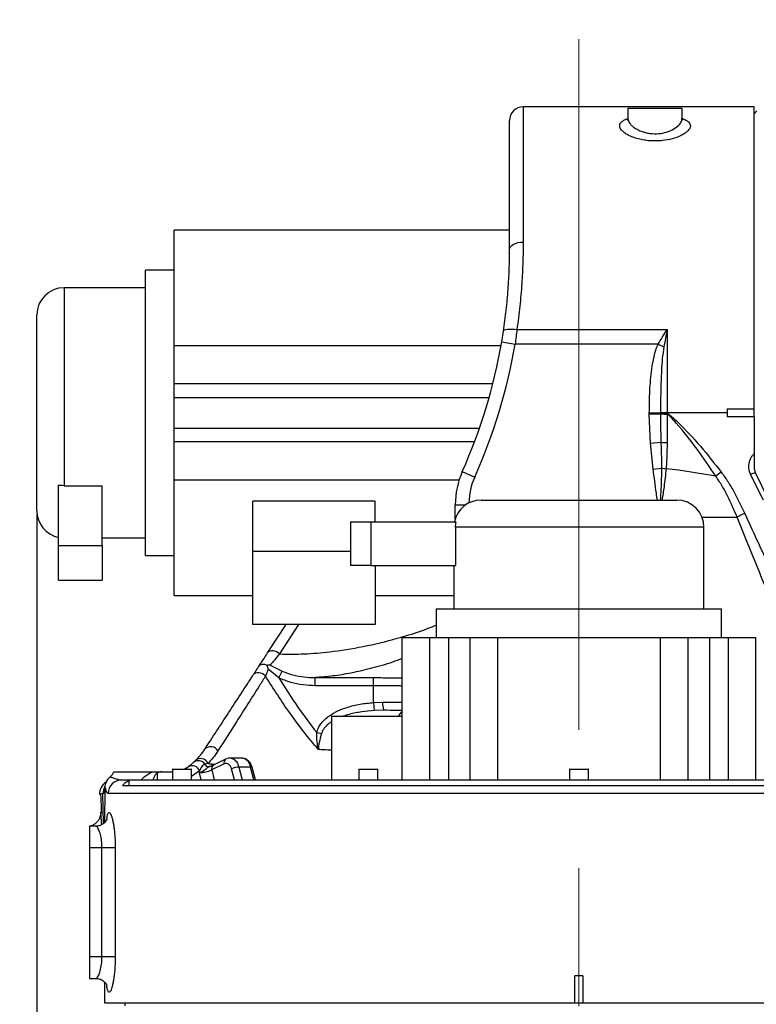
# Model space of a CAD drawing. Units: millimetres. Extents: x -3 to 420, y 0 to 297.
# Drawn here: x 211 to 225, y 213 to 231 of the extents above; entities that cross this region are included whole.
import ezdxf

# ---------------------------------------------------------------- set-up
doc = ezdxf.new("R2010")
doc.units = ezdxf.units.MM
doc.header["$PDSIZE"] = -1
doc.linetypes.add('CENTERX2', pattern=[20.32, 12.7, -2.54, 2.54, -2.54])
doc.layers.add('C7线性', color=7, linetype='Continuous')
doc.layers.add('D中心线OR符号线', color=7, linetype='Continuous')
doc.styles.add('SLDTEXTSTYLE0', font='TXT', dxfattribs={"width": 0.7})
doc.dimstyles.new('SLDDIMSTYLE0', dxfattribs={"dimtxt": 4.666667, "dimasz": 2.4, "dimexe": 0, "dimexo": 0.0625, "dimgap": 1.166667, "dimtad": 2, "dimlfac": 5, "dimrnd": 1e-09, "dimzin": 12, "dimdsep": 46, "dimtxsty": 'SLDTEXTSTYLE0', "dimsah": 1, "dimcen": 0.09, "dimadec": 0, "dimazin": 3, "dimtol": 1, "dimtp": 0.2, "dimtm": 0.2, "dimtfac": 1, "dimtdec": 1, "dimtofl": 0, "dimtmove": 0, "dimatfit": 3, "dimfxl": 1, "dimfrac": 2, "dimtolj": 1, "dimarcsym": 0})
doc.dimstyles.new('SLDDIMSTYLE1', dxfattribs={"dimtxt": 4.666667, "dimasz": 2.4, "dimexe": 0, "dimexo": 0.0625, "dimgap": 1.166667, "dimtad": 2, "dimlfac": 5, "dimrnd": 1e-09, "dimzin": 12, "dimdsep": 46, "dimtxsty": 'SLDTEXTSTYLE0', "dimsah": 1, "dimcen": 0.09, "dimadec": 0, "dimazin": 3, "dimtol": 1, "dimtp": 0.05, "dimtm": 0.05, "dimtfac": 1, "dimtofl": 0, "dimtmove": 0, "dimatfit": 3, "dimfxl": 1, "dimfrac": 2, "dimtolj": 1, "dimarcsym": 0})

# ---------------------------------------------------------------- blocks, each defined once
blk = doc.blocks.new('*D62')
at = {"layer": 'C7线性', "color": 0, "lineweight": -2}
for p, q in [((223.431, 268.16), (243.203, 268.16)), ((243.203, 265.76), (243.203, 204.76)), ((229.619, 202.36), (243.203, 202.36))]:
    blk.add_line(p, q, dxfattribs=at)
at = {"layer": 'C7线性', "color": 0}
for points in [[(243.603, 265.76), (242.803, 265.76), (243.203, 268.16)], [(242.803, 204.76), (243.603, 204.76), (243.203, 202.36)]]:
    blk.add_solid(points, dxfattribs=at)
at = {"layer": 'Defpoints', "color": 0}
for p in [(223.368, 268.16), (229.557, 202.36), (243.203, 202.36)]:
    blk.add_point(p, dxfattribs=at)
at = {"layer": 'C7线性', "color": 0, "insert": (244.37, 235.26), "char_height": 4.66667, "attachment_point": 2, "rotation": 90, "style": 'SLDTEXTSTYLE0'}
blk.add_mtext('\\A1;\\fSimSun|b0|i0|c134|p0;1316', dxfattribs=at)
blk = doc.blocks.new('*D59')
at = {"layer": 'C7线性', "color": 0, "lineweight": -2}
for p, q in [((232.482, 231.797), (232.482, 187.967)), ((211.787, 222.347), (211.787, 187.967)), ((214.187, 187.967), (230.082, 187.967))]:
    blk.add_line(p, q, dxfattribs=at)
at = {"layer": 'C7线性', "color": 0}
for points in [[(214.187, 188.367), (214.187, 187.567), (211.787, 187.967)], [(230.082, 187.567), (230.082, 188.367), (232.482, 187.967)]]:
    blk.add_solid(points, dxfattribs=at)
at = {"layer": 'Defpoints', "color": 0}
for p in [(232.482, 231.86), (211.787, 222.41), (232.482, 187.967)]:
    blk.add_point(p, dxfattribs=at)
at = {"layer": 'C7线性', "color": 0, "insert": (221.957, 186.8), "char_height": 4.66667, "attachment_point": 2, "style": 'SLDTEXTSTYLE0'}
blk.add_mtext('\\A1;\\fSimSun|b0|i0|c134|p0;414', dxfattribs=at)
blk = doc.blocks.new('*D63')
at = {"layer": 'C7线性', "color": 0, "lineweight": -2}
for p, q in [((211.787, 222.347), (211.787, 196.055)), ((221.757, 197.997), (221.757, 196.055)), ((219.357, 196.055), (214.187, 196.055))]:
    blk.add_line(p, q, dxfattribs=at)
at = {"layer": 'C7线性', "color": 0}
for points in [[(214.187, 196.455), (214.187, 195.655), (211.787, 196.055)], [(219.357, 195.655), (219.357, 196.455), (221.757, 196.055)]]:
    blk.add_solid(points, dxfattribs=at)
at = {"layer": 'Defpoints', "color": 0}
for p in [(211.787, 222.41), (221.757, 198.059), (211.787, 196.055)]:
    blk.add_point(p, dxfattribs=at)
at = {"layer": 'C7线性', "color": 0, "insert": (216.772, 194.888), "char_height": 4.66667, "attachment_point": 2, "style": 'SLDTEXTSTYLE0'}
blk.add_mtext('\\A1;\\fSimSun|b0|i0|c134|p0;199', dxfattribs=at)
blk = doc.blocks.new('*D60')
at = {"layer": 'C7线性', "color": 0, "lineweight": -2}
for p, q in [((232.482, 231.234), (232.482, 196.055)), ((221.757, 197.997), (221.757, 196.055)), ((224.157, 196.055), (230.082, 196.055))]:
    blk.add_line(p, q, dxfattribs=at)
at = {"layer": 'C7线性', "color": 0}
for points in [[(224.157, 196.455), (224.157, 195.655), (221.757, 196.055)], [(230.082, 195.655), (230.082, 196.455), (232.482, 196.055)]]:
    blk.add_solid(points, dxfattribs=at)
at = {"layer": 'Defpoints', "color": 0}
for p in [(232.482, 231.296), (221.757, 198.059), (232.482, 196.055)]:
    blk.add_point(p, dxfattribs=at)
at = {"layer": 'C7线性', "color": 0, "insert": (227.119, 194.888), "char_height": 4.66667, "attachment_point": 2, "style": 'SLDTEXTSTYLE0'}
blk.add_mtext('\\A1;\\fSimSun|b0|i0|c134|p0;215', dxfattribs=at)

msp = doc.modelspace()

# ---------------------------------------------------------------- linework, layer by layer
at = {"color": 7, "linetype": 'Continuous', "lineweight": 25}
for p, q in [((224.98165156, 229.83455716), (220.73165156, 229.83455716)), ((222.65665156, 229.80955716), (222.65665156, 229.62641582)), ((222.65665156, 229.80955716), (223.65665156, 229.80955716)), ((223.65665156, 229.62588375), (223.65665156, 229.80955716)), ((224.98165156, 224.28455716), (224.98165156, 229.83455716)), ((225.03165156, 229.75955716), (224.98165156, 229.70955716)), ((220.48165156, 227.20955716), (220.48165156, 229.58455716)), ((222.64522281, 229.59180053), (222.64551721, 229.59203729)), ((220.48165156, 227.56831437), (214.31165156, 227.56831437)), ((214.31165156, 225.44699403), (214.31165156, 227.56831437)), ((214.31165156, 226.83455716), (213.78665156, 226.83455716)), ((213.78665156, 226.06571246), (213.78665156, 226.83455716)), ((213.78665156, 226.50955716), (212.28665156, 226.50955716)), ((211.78665156, 225.48234937), (211.78665156, 226.00955716)), ((213.78665156, 221.58455716), (213.78665156, 226.06571246)), ((220.33654764, 225.51219942), (220.36881718, 225.71157318)), ((220.61599632, 225.74224295), (223.38165156, 225.74224295)), ((223.38165156, 225.74224295), (223.38165156, 224.20955716)), ((211.78665156, 222.40955716), (211.78665156, 225.48234937)), ((214.31165156, 225.44699403), (220.32509462, 225.44699403)), ((214.31165156, 224.73988725), (214.31165156, 225.44699403)), ((220.33654764, 225.51219942), (220.58292004, 225.46976548)), ((223.21287065, 225.46976548), (220.58292004, 225.46976548)), ((223.21287065, 225.46976548), (223.31835872, 225.4208362)), ((220.17189049, 224.73988725), (214.31165156, 224.73988725)), ((214.31165156, 224.49322831), (214.31165156, 224.73988725)), ((214.31165156, 224.49322831), (220.105661, 224.49322831)), ((214.31165156, 223.92588601), (214.31165156, 224.49322831)), ((223.05057466, 224.18740883), (223.05070664, 224.20058551)), ((223.05057466, 224.18740883), (223.25749773, 224.18794609)), ((223.07032076, 223.65218226), (223.05057466, 224.18740883)), ((223.05070664, 224.20058551), (223.25754722, 224.1958976)), ((223.25754722, 224.1958976), (223.25749773, 224.18794609)), ((223.25765006, 224.20851735), (223.257632, 224.20851693)), ((223.37859734, 224.18769414), (223.37752764, 223.66182912)), ((223.38165156, 224.19809269), (223.37859734, 224.18769414)), ((223.38165156, 224.20955716), (223.38165156, 224.19809269)), ((224.48165156, 224.20955716), (223.38165156, 224.20955716)), ((224.48165156, 224.28455716), (224.98165156, 224.28455716)), ((224.48165156, 224.28455716), (224.48165156, 224.20955716)), ((224.48165156, 224.20955716), (224.48165156, 224.13455716)), ((224.98165156, 224.13455716), (224.48165156, 224.13455716)), ((224.98165156, 224.13455716), (224.98165156, 224.28455716)), ((224.98165156, 224.13455716), (224.98165156, 223.4607369)), ((214.31165156, 223.92588601), (219.92715334, 223.92588601)), ((214.31165156, 223.67922708), (214.31165156, 223.92588601)), ((214.31165156, 223.67922708), (219.83776024, 223.67922708)), ((214.31165156, 222.9721203), (214.31165156, 223.67922708)), ((223.07032076, 223.65218226), (223.26490251, 223.66714483)), ((223.12301858, 223.17085908), (223.07032076, 223.65218226)), ((219.61208635, 223.13093476), (219.84034722, 223.0289692)), ((223.12301858, 223.17085908), (223.27538792, 223.19344126)), ((225.14841756, 222.60055662), (224.91372423, 223.07457348)), ((225.00456061, 223.09807275), (225.23723072, 222.6218765)), ((212.18665156, 221.77003877), (212.18665156, 222.87737947)), ((212.28665156, 222.87013893), (212.98665156, 222.87013893)), ((212.98665156, 221.77003877), (212.98665156, 222.87013893)), ((219.55168299, 222.9721203), (214.31165156, 222.9721203)), ((214.31165156, 220.85079995), (214.31165156, 222.9721203)), ((218.01165156, 222.58321157), (215.76165156, 222.58321157)), ((215.76165156, 221.66397275), (215.76165156, 222.58321157)), ((218.01165156, 222.20455716), (218.01165156, 222.58321157)), ((219.48165156, 222.26068211), (219.48165156, 222.5191414)), ((219.95665156, 222.60455716), (221.75665156, 222.60455716)), ((221.75665156, 222.60455716), (223.55665156, 222.60455716)), ((217.55665156, 222.20455716), (217.55665156, 221.40455716)), ((217.55665156, 222.20455716), (217.93165156, 222.20455716)), ((217.93165156, 222.20455716), (217.93165156, 221.40455716)), ((217.93165156, 222.20455716), (219.49766781, 222.20455716)), ((219.48742813, 222.10455716), (219.48742813, 221.40455716)), ((224.05665156, 220.60455716), (224.05665156, 222.10455716)), ((212.18665156, 221.12987372), (212.18665156, 221.77003877)), ((212.18665156, 221.77003877), (212.98665156, 221.77003877)), ((212.98665156, 221.90955716), (213.78665156, 221.90955716)), ((212.98665156, 221.77003877), (212.98665156, 221.12987372)), ((213.78665156, 221.58455716), (214.31165156, 221.58455716)), ((215.76165156, 221.66397275), (217.55665156, 221.66397275)), ((215.76165156, 220.32046987), (215.76165156, 221.66397275)), ((217.93165156, 221.40455716), (217.55665156, 221.40455716)), ((217.93165156, 221.40455716), (219.48742813, 221.40455716)), ((218.01165156, 221.40455716), (218.01165156, 220.32046987)), ((219.45665156, 221.40455716), (219.45665156, 220.60455716)), ((212.18665156, 221.12987372), (212.98665156, 221.12987372)), ((214.31165156, 220.85079995), (215.76165156, 220.85079995)), ((218.01165156, 220.85079995), (219.45665156, 220.85079995)), ((219.13165156, 220.60455716), (219.13165156, 220.07955716)), ((219.13165156, 220.60455716), (221.75665156, 220.60455716)), ((221.75665156, 220.60455716), (224.38165156, 220.60455716)), ((224.38165156, 220.07955716), (224.38165156, 220.60455716)), ((218.01165156, 220.32046987), (215.76165156, 220.32046987)), ((216.03214452, 219.79566771), (216.37484319, 220.32046987)), ((218.50665156, 217.45955716), (218.50665156, 220.07955716)), ((218.50665156, 220.07955716), (219.00665156, 220.07955716)), ((219.00665156, 220.07955716), (219.00665156, 217.45955716)), ((219.00665156, 220.07955716), (219.35547997, 220.07955716)), ((219.35547997, 220.07955716), (219.35547997, 217.45955716)), ((219.35547997, 220.07955716), (219.75665156, 220.07955716)), ((219.75665156, 217.45955716), (219.75665156, 220.07955716)), ((219.75665156, 220.07955716), (220.25665156, 220.07955716)), ((220.25665156, 220.07955716), (220.25665156, 217.45955716)), ((220.25665156, 220.07955716), (223.25665156, 220.07955716)), ((223.25665156, 217.45955716), (223.25665156, 220.07955716)), ((223.25665156, 220.07955716), (223.75665156, 220.07955716)), ((223.75665156, 220.07955716), (223.75665156, 217.45955716)), ((223.75665156, 220.07955716), (224.15782315, 220.07955716)), ((224.15782315, 220.07955716), (224.15782315, 217.45955716)), ((224.15782315, 220.07955716), (224.50665156, 220.07955716)), ((224.50665156, 217.45955716), (224.50665156, 220.07955716)), ((224.50665156, 220.07955716), (225.00665156, 220.07955716)), ((225.00665156, 220.07955716), (225.00665156, 217.45955716)), ((216.2374636, 219.33613279), (216.04230376, 219.49523318)), ((216.0782947, 219.57274006), (216.2974689, 219.46105028)), ((216.2374636, 219.33613279), (216.2974689, 219.46105028)), ((216.90718966, 219.34059417), (217.98165156, 219.34059417)), ((216.90718966, 219.19077992), (216.90718966, 219.34059417)), ((217.98165156, 219.19077992), (217.98165156, 219.34059417)), ((217.98165156, 219.19077992), (216.90718966, 219.19077992)), ((217.98165156, 218.88319021), (217.98165156, 219.19077992)), ((217.98165156, 218.88319021), (218.14832204, 218.88995856)), ((217.98165156, 218.88319021), (217.99244862, 218.73420769)), ((218.16498909, 218.74011072), (217.99244862, 218.73420769)), ((217.20665156, 218.62955716), (217.20665156, 217.45955716)), ((217.20665156, 218.62955716), (218.50665156, 218.62955716)), ((216.93457628, 218.33162156), (217.02002485, 218.31069898)), ((214.66777084, 217.78185023), (214.71009423, 217.82190053)), ((215.25973861, 217.84352675), (215.0333763, 217.73278761)), ((215.55048991, 217.86194183), (215.33835788, 217.86194183)), ((213.20665156, 217.60955716), (213.91298967, 217.60955716)), ((214.08262512, 217.60955716), (214.28165156, 217.60955716)), ((214.28165156, 217.65455716), (214.28165156, 217.45955716)), ((214.28665156, 217.65955716), (214.62665156, 217.65955716)), ((214.4986699, 217.65955716), (214.56984108, 217.70201793)), ((214.63165156, 217.45955716), (214.63165156, 217.65455716)), ((214.93520254, 217.761554), (214.87810675, 217.74813898)), ((215.23297236, 217.75369976), (215.00661006, 217.64296062)), ((215.71660567, 217.69744687), (215.50447363, 217.69744687)), ((215.80584038, 217.45955716), (215.74700345, 217.68816921)), ((217.70665156, 217.65455716), (217.70665156, 217.45955716)), ((217.71165156, 217.65955716), (218.05165156, 217.65955716)), ((218.05665156, 217.45955716), (218.05665156, 217.65455716)), ((221.58165156, 217.65455716), (221.58165156, 217.45955716)), ((221.58665156, 217.65955716), (221.92665156, 217.65955716)), ((221.93165156, 217.45955716), (221.93165156, 217.65455716)), ((213.34867896, 217.45955716), (213.47645444, 217.45955716)), ((213.47645444, 217.45955716), (213.47645444, 217.35955716)), ((213.47645444, 217.45955716), (213.48049905, 217.45955716)), ((213.48049905, 217.45955716), (213.48049905, 217.35955716)), ((213.48049905, 217.45955716), (225.71080629, 217.45955716)), ((213.36524971, 217.35955716), (225.73372893, 217.35955716)), ((213.00911979, 217.20769598), (213.00365223, 217.20745688)), ((225.75665156, 217.20955716), (213.10065617, 217.20955716)), ((212.86964358, 216.60955716), (212.75665156, 216.60955716)), ((212.75665156, 216.60955716), (212.75665156, 216.20955716)), ((212.98507103, 216.20955716), (212.75665156, 216.20955716)), ((212.75665156, 216.20955716), (212.75665156, 214.20955716)), ((213.22940475, 216.20955716), (212.98507103, 216.20955716)), ((212.98507103, 214.20955716), (212.98507103, 216.20955716)), ((213.22940475, 216.20955716), (213.22940475, 214.20955716)), ((212.98507103, 214.20955716), (212.75665156, 214.20955716)), ((212.75665156, 214.20955716), (212.75665156, 213.80955716)), ((213.22940475, 214.20955716), (212.98507103, 214.20955716)), ((212.75665156, 213.80955716), (212.86978322, 213.80955716)), ((212.86978322, 213.80955716), (212.86980941, 213.80955716)), ((221.83165156, 213.85955716), (221.68165156, 213.85955716)), ((221.68165156, 213.35955716), (221.68165156, 213.85955716)), ((221.83165156, 213.85955716), (221.83165156, 213.35955716)), ((213.03165156, 213.7438821), (213.03165156, 213.35955716)), ((213.03165156, 213.35955716), (221.68165156, 213.35955716)), ((213.40665156, 213.35955716), (213.40665156, 213.30955716)), ((221.68165156, 213.35955716), (221.83165156, 213.35955716)), ((221.83165156, 213.35955716), (227.29534685, 213.35955716))]:
    msp.add_line(p, q, dxfattribs=at)
at = {"color": 8, "linetype": 'Continuous', "lineweight": 25}
for p, q in [((220.73165156, 229.83455716), (220.73165156, 227.34909205)), ((212.28665156, 226.50955716), (212.28665156, 222.87013893)), ((219.48165156, 222.5191414), (219.67715218, 222.5191414)), ((224.02134608, 222.289108), (224.66780802, 222.289108)), ((224.05665156, 222.10455716), (219.48742813, 222.10455716)), ((216.6010951, 220.32046987), (216.25271873, 219.77549421)), ((214.63165156, 217.65455716), (214.28165156, 217.65455716)), ((214.7814, 217.62489291), (214.63165156, 217.52492431)), ((215.00661006, 217.64296062), (215.04865228, 217.45955716)), ((215.05856787, 217.7477433), (215.05916025, 217.74540142)), ((215.4197389, 217.45955716), (215.36731665, 217.66324485)), ((215.50447363, 217.69744687), (215.56569831, 217.45955716)), ((215.77783035, 217.45955716), (215.71660567, 217.69744687)), ((218.05665156, 217.65455716), (217.70665156, 217.65455716)), ((221.93165156, 217.65455716), (221.58165156, 217.65455716)), ((214.00146506, 217.58203711), (214.00146506, 217.45955716)), ((214.81026675, 217.45955716), (214.7792013, 217.59251756)), ((213.03456397, 217.29095146), (213.03376992, 216.67681258)), ((213.0358175, 217.31677204), (213.03456397, 217.29095146)), ((213.01075771, 216.65821049), (213.00365223, 217.20745688))]:
    msp.add_line(p, q, dxfattribs=at)
at = {"color": 7, "linetype": 'Continuous', "lineweight": 25, "flags": 128}
for points in [[(220.48165156, 227.20955716), (220.48645524, 227.23677907), (220.50068168, 227.26295485), (220.52378416, 227.28707859), (220.55487487, 227.30822323), (220.592759, 227.32557618), (220.6359807, 227.33847059), (220.68287898, 227.34641092), (220.73165156, 227.34909205)], [(220.36881718, 225.71157318), (220.37524306, 225.7235587), (220.3904477, 225.73374163), (220.41387667, 225.74175067), (220.44467568, 225.74729377), (220.48172167, 225.75016882), (220.52366381, 225.75027097), (220.56897274, 225.74759651), (220.61599632, 225.74224295)], [(216.25271873, 219.77549421), (216.22647314, 219.79845753), (216.19644715, 219.8167567), (216.16429218, 219.82938525), (216.13177675, 219.83564861), (216.1006892, 219.83520232), (216.07273934, 219.8280709), (216.04946441, 219.81464658), (216.03214452, 219.79566771)], [(215.99267645, 219.36800608), (215.96665713, 219.39205357), (215.93644872, 219.41134074), (215.90377597, 219.42476637), (215.87050438, 219.43156392), (215.83853361, 219.43134528), (215.80968906, 219.42412292), (215.78561764, 219.41030921), (215.76769373, 219.39069286)], [(215.36731665, 217.66324485), (215.35843434, 217.68950078), (215.34613373, 217.71283647), (215.33087797, 217.7323733), (215.31324146, 217.74737568), (215.29388824, 217.75727873), (215.27354701, 217.7617096), (215.25298363, 217.76050145), (215.23297236, 217.75369976)], [(213.03666711, 217.32389389), (213.03647373, 217.32242428), (213.0358175, 217.31677204)]]:
    msp.add_lwpolyline(points, dxfattribs=at)
at = {"color": 8, "linetype": 'Continuous', "lineweight": 25, "flags": 128}
msp.add_lwpolyline([(215.74700345, 217.68816921), (215.7446922, 217.69168279), (215.73860755, 217.69484339), (215.72912389, 217.69678968), (215.71660567, 217.69744687)], dxfattribs=at)
at = {"color": 7, "linetype": 'Continuous', "lineweight": 25}
for centre, radius, start, end in [((220.73165156, 229.58455716), 0.25, 90, 180), ((212.28665156, 226.00955716), 0.5, 90, 180), ((210.48165156, 227.20955716), 10, 335.929385377, 350.227543238), ((210.48165156, 227.20955716), 10.25, 335.929385377, 350.227543238), ((223.36896637, 248.66212367), 24.47443143, 269.739045837, 270.022546558), ((223.3699713, 221.34911013), 2.8490065, 89.765099919, 92.261524552), ((223.37138908, 224.72753482), 1.06572338, 264.265463742, 270.330025102), ((220.98165156, 222.5191414), 1.5, 155.929385377, 180), ((223.42074034, 223.86760386), 0.68965392, 257.83302432, 264.989000278), ((221.82095087, 209.79018408), 13.47861544, 79.504312189, 83.44126445), ((225.32403094, 221.77106851), 1.64815221, 125.165180508, 129.474830487), ((224.99453, 222.94953249), 0.14887854, 86.136800674, 122.871927681), ((219.95665156, 222.10455716), 0.5, 90, 168.463040967), ((223.55665156, 222.10455716), 0.5, 0, 90), ((212.28665156, 222.40955716), 0.5, 180, 258.463040967), ((225.13399963, 221.53421496), 0.88724186, 111.667659433, 121.697811486), ((218.46302533, 218.84911107), 0.31734315, 172.604534373, 200.088907593), ((214.98497184, 217.92010013), 0.15159065, 28.727232068, 135.626763522), ((214.75744815, 217.66834319), 0.14465776, 33.478072019, 128.310833068), ((214.79902763, 217.7036157), 0.14798801, 23.048285166, 126.937972299), ((212.97752278, 217.70955716), 0.25, 308.961836059, 336.421821522), ((214.28665156, 217.65455716), 0.005, 90, 180), ((214.64366146, 217.5757896), 0.14622941, 19.620975644, 120.319791837), ((214.62665156, 217.65455716), 0.005, 0, 90), ((215.51791868, 217.35141492), 0.34629305, 92.22510409, 115.778780241), ((217.71165156, 217.65455716), 0.005, 90, 180), ((218.05165156, 217.65455716), 0.005, 0, 90), ((221.58665156, 217.65455716), 0.005, 90, 180), ((221.92665156, 217.65455716), 0.005, 0, 90), ((213.1914937, 217.20955879), 0.25000202, 122.31060352, 183.390915239), ((213.3496715, 217.21054186), 0.24901728, 90.228372905, 180.226566731)]:
    msp.add_arc(centre, radius, start, end, dxfattribs=at)
at = {"color": 8, "linetype": 'Continuous', "lineweight": 25}
for centre, radius, start, end in [((220.98165156, 222.5191414), 1.25, 155.929385377, 178.526739556), ((218.71050491, 218.50691503), 0.29855825, 133.062249779, 155.746077276), ((215.30515123, 217.78109401), 0.07720255, 126.033807673, 200.783397693), ((215.31195687, 217.66919892), 0.19457814, 8.34743219, 82.123913612), ((215.53271404, 217.67786707), 0.18493107, 6.077650568, 84.484120648), ((214.950895, 217.77874692), 0.07896186, 202.807075738, 262.433229993), ((215.07878755, 217.67035483), 0.07720125, 126.030729504, 200.783728843), ((213.25489942, 217.20959881), 0.25125633, 152.184939195, 180.48844555), ((213.26015956, 217.2095914), 0.25104693, 152.519238919, 180.432590008)]:
    msp.add_arc(centre, radius, start, end, dxfattribs=at)
for points, knots in [([(223.65501285, 229.61914324), (223.67808137, 229.61052836), (223.72505678, 229.59298552), (223.77260688, 229.56017411), (223.80193906, 229.52318868), (223.8097879, 229.4826138), (223.79630806, 229.43478843), (223.75731505, 229.38651504), (223.69673831, 229.34076469), (223.61137905, 229.29324968), (223.47978583, 229.24462159), (223.32350363, 229.2152783), (223.19212936, 229.20660863), (223.08652922, 229.20774815), (222.97931783, 229.21817199), (222.87139631, 229.23820149), (222.77097365, 229.26738548), (222.68142472, 229.30409274), (222.60840774, 229.34570728), (222.54216223, 229.39891082), (222.51357263, 229.44321523), (222.50523116, 229.4842353), (222.5084998, 229.51420511), (222.52979012, 229.5498119), (222.57092075, 229.58090293), (222.60955955, 229.60393793), (222.64526506, 229.61305059), (222.65454869, 229.61541993)], [0, 0, 0, 0, 0.0383466608, 0.07808691, 0.1178358536, 0.1573914417, 0.1969555267, 0.2509687901, 0.2878623075, 0.3247506364, 0.3921381122, 0.4565170476, 0.4901322752, 0.5237453874, 0.5611669346, 0.5986021651, 0.6392631018, 0.6799447215, 0.7208886342, 0.7618395256, 0.8274223699, 0.8400914194, 0.8772625265, 0.9144262475, 0.9508224626, 0.9872135587, 1, 1, 1, 1]), ([(222.65995817, 229.62639947), (222.65871412, 229.62295449), (222.65592352, 229.61522688), (222.66396, 229.58243969), (222.68330032, 229.53779792), (222.73444214, 229.48311312), (222.78986221, 229.440788), (222.85873943, 229.40275304), (222.93536596, 229.3729223), (223.01907857, 229.3518594), (223.12701647, 229.33775865), (223.26213871, 229.34280111), (223.40672464, 229.37948474), (223.52987214, 229.44042095), (223.60907126, 229.51086675), (223.653251, 229.57614701), (223.65028423, 229.61091069), (223.64895669, 229.62646637)], [0, 0, 0, 0, 0.015010248, 0.0336702655, 0.1303608996, 0.1893732734, 0.2500130355, 0.3070566087, 0.3660565708, 0.417059581, 0.4700797748, 0.5623279055, 0.6522186273, 0.7485635631, 0.8559600528, 0.9355465764, 1, 1, 1, 1]), ([(223.19876135, 222.60455716), (223.19272547, 222.64635848), (223.1655075, 222.83485569), (223.14161368, 223.02380857), (223.12301858, 223.17085908)], [0, 0, 0, 0, 0.2217609568, 1, 1, 1, 1]), ([(223.27538792, 223.19344126), (223.27382829, 223.09395539), (223.27075585, 222.89797074), (223.25805542, 222.70136283), (223.25180199, 222.60455716)], [0, 0, 0, 0, 0.5076207136, 1, 1, 1, 1]), ([(223.36050115, 223.18058583), (223.34877309, 223.07012934), (223.32842334, 222.87847261), (223.29705668, 222.6860724), (223.28376739, 222.60455716)], [0, 0, 0, 0, 0.5763245803, 1, 1, 1, 1]), ([(216.25271873, 219.77549421), (216.40260889, 219.77376236), (216.70240874, 219.77029845), (217.21566895, 219.81493029), (217.787635, 219.90404242), (218.34734317, 220.04055141), (218.79881417, 220.17488425), (219.03528758, 220.26773885), (219.13165156, 220.30557751)], [0, 0, 0, 0, 0.1650502918, 0.3301220755, 0.5430444645, 0.7559916026, 0.9005654812, 1, 1, 1, 1]), ([(218.50665156, 219.69035582), (218.4466534, 219.66813722), (218.25839574, 219.5984214), (217.94375182, 219.50862217), (217.57850196, 219.42393761), (217.23176187, 219.36590999), (217.01537787, 219.34903258), (216.90718966, 219.34059417)], [0, 0, 0, 0, 0.109501362, 0.3435850267, 0.5774755949, 0.7887451869, 1, 1, 1, 1]), ([(218.50665156, 219.18673183), (218.49714969, 219.18682294), (218.41219603, 219.18763752), (218.23486812, 219.19014175), (218.06685777, 219.19056518), (217.98165156, 219.19077992)], [0, 0, 0, 0, 0.05843918058, 0.52248879281, 1, 1, 1, 1]), ([(218.14832204, 218.88995856), (218.22104898, 218.88940064), (218.34398807, 218.8884575), (218.45948076, 218.88712382), (218.50665156, 218.88657911)], [0, 0, 0, 0, 0.5915688995, 1, 1, 1, 1]), ([(217.99244862, 218.73420769), (217.91529076, 218.72764182), (217.76104552, 218.71451608), (217.56971123, 218.67883988), (217.45927967, 218.64192442), (217.42228337, 218.62955716)], [0, 0, 0, 0, 0.39961297443, 0.79886094749, 1, 1, 1, 1]), ([(217.20665156, 218.528886), (217.18977178, 218.51817666), (217.14693558, 218.49099934), (217.08393665, 218.43153508), (217.03839505, 218.36639441), (217.0236275, 218.32162164), (217.02002485, 218.31069898)], [0, 0, 0, 0, 0.2046238783, 0.5192784275, 0.8827243917, 1, 1, 1, 1]), ([(217.20665156, 218.00850542), (217.15942845, 218.00953387), (217.0769127, 218.01133094), (216.99803831, 218.01650957), (216.96430311, 218.0187245)], [0, 0, 0, 0, 0.5722920934, 1, 1, 1, 1]), ([(214.7792013, 217.59251756), (214.77928778, 217.5925627), (214.7843753, 217.5952178), (214.80658337, 217.60633298), (214.85812971, 217.6337118), (214.91092752, 217.67397725), (214.94006928, 217.69797396), (214.9524572, 217.70037102), (214.95480437, 217.70082519)], [0, 0, 0, 0, 0.002227488, 0.1310409135, 0.4939448919, 0.7926427958, 0.9607114712, 1, 1, 1, 1]), ([(213.13495839, 217.51454259), (213.13890088, 217.5140574), (213.14710988, 217.51304715), (213.20094513, 217.49402415), (213.27203026, 217.468598), (213.32308592, 217.4625759), (213.34867896, 217.45955716)], [0, 0, 0, 0, 0.2493318258, 0.5191556248, 0.7589636432, 1, 1, 1, 1]), ([(214.00146506, 217.58203711), (213.99837298, 217.58164113), (213.99409684, 217.58109353), (213.98467901, 217.576098), (213.96535479, 217.55655624), (213.94307024, 217.51389975), (213.92705182, 217.47803689), (213.91879771, 217.45955716)], [0, 0, 0, 0, 0.0623054377, 0.0861641854, 0.2130517614, 0.5944946483, 1, 1, 1, 1]), ([(213.00365223, 217.20745688), (212.98078627, 217.20522708), (212.94176101, 217.20142148), (212.94557249, 217.19728358), (212.94715072, 217.19557018)], [0, 0, 0, 0, 0.5859270961, 1, 1, 1, 1]), ([(213.07384216, 216.7439525), (213.07666916, 216.76233251), (213.08254757, 216.80055159), (213.09398762, 216.83773854), (213.10738788, 216.85930406), (213.12252214, 216.861126), (213.13875616, 216.84449907), (213.15558023, 216.80922886), (213.17218574, 216.75758052), (213.18786893, 216.69065488), (213.20192275, 216.61122952), (213.21366577, 216.52084581), (213.22254667, 216.42215814), (213.22828359, 216.31740198), (213.22903103, 216.24550541), (213.22940475, 216.20955716)], [0, 0, 0, 0, 0.0720737042, 0.1498688456, 0.2276618728, 0.3056686011, 0.3836804955, 0.4613455667, 0.5390179575, 0.6158411893, 0.6926687576, 0.7692638206, 0.8458598076, 0.9229299989, 1, 1, 1, 1]), ([(212.98507103, 216.20955716), (212.98353651, 216.25388343), (212.98045769, 216.34281825), (212.95750002, 216.46131002), (212.92655018, 216.55098488), (212.89461929, 216.60390578), (212.87683295, 216.60443977), (212.86948526, 216.60466036)], [0, 0, 0, 0, 0.2073978158, 0.4161164319, 0.6289903657, 0.8467325199, 1, 1, 1, 1]), ([(212.86985051, 213.81447567), (212.87297837, 213.81312046), (212.88593429, 213.80750702), (212.91373152, 213.84418557), (212.94738912, 213.92124192), (212.97387749, 214.03480402), (212.98427842, 214.13750433), (212.98492268, 214.19607104), (212.98507103, 214.20955716)], [0, 0, 0, 0, 0.069366774, 0.2873240607, 0.5068320609, 0.7242997229, 0.9365146486, 1, 1, 1, 1]), ([(213.22940475, 214.20955716), (213.22926621, 214.18764056), (213.22889636, 214.12913052), (213.22501026, 214.03523536), (213.2171538, 213.93138856), (213.2059041, 213.83528876), (213.19209468, 213.74963615), (213.1763931, 213.67763169), (213.15973966, 213.62102395), (213.14288484, 213.581828), (213.12655791, 213.56034053), (213.11135916, 213.55779947), (213.09758597, 213.57289223), (213.08580816, 213.60755778), (213.07804554, 213.64179336), (213.07483364, 213.66867478), (213.07427183, 213.6733768)], [0, 0, 0, 0, 0.0471612293, 0.1259048215, 0.204648534, 0.2841159689, 0.363581215, 0.4424961431, 0.5214048404, 0.5991015479, 0.6767910968, 0.7535843778, 0.8303750089, 0.907056568, 0.983742584, 1, 1, 1, 1])]:
    msp.add_open_spline(points, degree=3, knots=knots, dxfattribs=at)
at = {"color": 7, "linetype": 'Continuous', "lineweight": 25}
for points, knots in [([(222.65661867, 229.62686795), (222.65663351, 229.62676624), (222.65750622, 229.62078641), (222.65293961, 229.60229263), (222.64675833, 229.59356253), (222.64540554, 229.59201021), (222.64522281, 229.59180053)], [0, 0, 0, 0, 0.0082535134, 0.4852283999, 0.9304660351, 1, 1, 1, 1]), ([(223.6670946, 229.59287062), (223.66705934, 229.59281487), (223.66697079, 229.59267488), (223.657591, 229.60902171), (223.65744637, 229.62109677), (223.65738106, 229.62655002)], [0, 0, 0, 0, 0.266282845, 0.6686439427, 1, 1, 1, 1]), ([(220.36881718, 225.71157318), (220.38692784, 225.84119846), (220.42314959, 226.10045217), (220.45718971, 226.48136227), (220.47814157, 226.85460321), (220.48048154, 227.09123705), (220.48165156, 227.20955716)], [0, 0, 0, 0, 0.2460743105, 0.492154594, 0.7460704561, 1, 1, 1, 1]), ([(220.73165156, 227.34909205), (220.7305173, 227.22574187), (220.72824882, 226.97904582), (220.70762459, 226.58334116), (220.67315714, 226.17143307), (220.63504982, 225.88530554), (220.61599632, 225.74224295)], [0, 0, 0, 0, 0.2462930882, 0.4925775964, 0.7462908856, 1, 1, 1, 1]), ([(220.61599632, 225.74224295), (220.61087314, 225.69787264), (220.6005288, 225.60828338), (220.58882658, 225.51622878), (220.58292004, 225.46976548)], [0, 0, 0, 0, 0.4952637294, 1, 1, 1, 1]), ([(223.21287065, 225.46976548), (223.24005265, 225.51556023), (223.29480774, 225.60780864), (223.35237109, 225.6973317), (223.38135856, 225.74179353), (223.38165156, 225.74224295)], [0, 0, 0, 0, 0.4938890878, 0.9948842522, 1, 1, 1, 1]), ([(223.38165156, 225.74224295), (223.38154171, 225.74170529), (223.36004818, 225.63650509), (223.33915005, 225.52839438), (223.31835872, 225.4208362)], [0, 0, 0, 0, 0.0051108275, 1, 1, 1, 1]), ([(223.05093274, 224.21075906), (223.05276749, 224.34453707), (223.0564439, 224.61259572), (223.08507793, 224.95816544), (223.12855577, 225.20664582), (223.16758903, 225.35953886), (223.19778527, 225.43304394), (223.21287065, 225.46976548)], [0, 0, 0, 0, 0.31439935154, 0.62997996951, 0.81347370136, 0.90681553703, 1, 1, 1, 1]), ([(223.31835872, 225.4208362), (223.30809097, 225.34943506), (223.28750074, 225.20625216), (223.27094586, 224.93206142), (223.25943023, 224.59939423), (223.25823193, 224.33892357), (223.257632, 224.20851693)], [0, 0, 0, 0, 0.1789020843, 0.3587579094, 0.678957217, 1, 1, 1, 1]), ([(223.05070664, 224.20058551), (223.05076963, 224.20338702), (223.05084587, 224.20677819), (223.05091987, 224.2101694), (223.05093274, 224.21075906)], [0, 0, 0, 0, 0.82612133723, 1, 1, 1, 1]), ([(223.05093274, 224.21075906), (223.05253525, 224.2107415), (223.07640505, 224.21047989), (223.12809068, 224.20991558), (223.20188816, 224.2091162), (223.23884756, 224.20871887), (223.257632, 224.20851693)], [0, 0, 0, 0, 0.0198406643, 0.2955300867, 0.6419566484, 1, 1, 1, 1]), ([(223.25749773, 224.18794609), (223.25790472, 224.08791819), (223.25861165, 223.91417689), (223.26302855, 223.74073234), (223.26490251, 223.66714483)], [0, 0, 0, 0, 0.575728911, 1, 1, 1, 1]), ([(223.25765006, 224.20851735), (223.25763925, 224.20716336), (223.25760567, 224.20295673), (223.25757084, 224.19875018), (223.25754722, 224.1958976)], [0, 0, 0, 0, 0.321871279, 1, 1, 1, 1]), ([(223.38165156, 224.20955716), (223.36483612, 224.20953022), (223.33120527, 224.20947635), (223.28729651, 224.20908814), (223.26712537, 224.20869978), (223.25765006, 224.20851735)], [0, 0, 0, 0, 0.3465142152, 0.693027745, 1, 1, 1, 1]), ([(224.27623599, 223.04328368), (224.16281745, 223.21156619), (223.9360001, 223.54810194), (223.65081503, 223.90584626), (223.46652148, 224.1125671), (223.40882507, 224.16752474), (223.38348608, 224.18443213), (223.37859734, 224.18769414)], [0, 0, 0, 0, 0.4187278856, 0.8373829372, 0.9375072457, 0.9879430473, 1, 1, 1, 1]), ([(223.38165156, 224.19809269), (223.38769217, 224.19474199), (223.41578459, 224.17915926), (223.47956091, 224.12793751), (223.68228954, 223.93566188), (223.99777386, 223.59994792), (224.24911844, 223.27894156), (224.37480138, 223.11842479)], [0, 0, 0, 0, 0.0140303055, 0.0652492011, 0.1653416013, 0.5826354498, 1, 1, 1, 1]), ([(223.26490251, 223.66714483), (223.26811554, 223.56738815), (223.27320868, 223.40925838), (223.27480036, 223.25162947), (223.27538792, 223.19344126)], [0, 0, 0, 0, 0.6308532014, 1, 1, 1, 1]), ([(223.37752764, 223.66182912), (223.37726334, 223.60271652), (223.37654212, 223.44141412), (223.36672229, 223.28174249), (223.36050115, 223.18058583)], [0, 0, 0, 0, 0.3664706498, 1, 1, 1, 1]), ([(224.91372423, 223.07457348), (224.90063583, 223.11197024), (224.87446784, 223.18673857), (224.88673572, 223.30702161), (224.92757974, 223.40008766), (224.96779331, 223.44519289), (224.98165156, 223.4607369)], [0, 0, 0, 0, 0.2839790065, 0.5677666993, 0.8510453356, 1, 1, 1, 1]), ([(224.98165156, 223.4607369), (224.98165156, 223.43330283), (224.98165156, 223.37497035), (224.98165156, 223.28915711), (224.98165156, 223.23192452), (224.98165156, 223.20284006), (224.98165156, 223.20261795)], [0, 0, 0, 0, 0.3048666321, 0.6482316291, 0.9973136807, 1, 1, 1, 1]), ([(224.66780802, 222.289108), (224.61255761, 222.41761543), (224.52931513, 222.61122988), (224.39474634, 222.862587), (224.31573419, 222.98305945), (224.27623599, 223.04328368)], [0, 0, 0, 0, 0.4967515827, 0.7484259054, 1, 1, 1, 1]), ([(224.37480138, 223.11842479), (224.41726259, 223.05900938), (224.50220006, 222.94015751), (224.65110982, 222.68749063), (224.74408951, 222.49067991), (224.80641019, 222.35876531)], [0, 0, 0, 0, 0.2479065247, 0.4959008766, 1, 1, 1, 1]), ([(224.98165156, 223.20261795), (224.98182044, 223.1951419), (224.98263232, 223.15920074), (224.99486915, 223.12508898), (225.00456061, 223.09807275)], [0, 0, 0, 0, 0.2080081339, 1, 1, 1, 1]), ([(212.28665156, 222.87013893), (212.26517078, 222.87063676), (212.23156746, 222.87141554), (212.19855937, 222.87579835), (212.18665156, 222.87737947)], [0, 0, 0, 0, 0.6392457404, 1, 1, 1, 1]), ([(224.80641019, 222.35876531), (224.87731553, 222.20332348), (225.01912395, 221.89244478), (225.23125781, 221.43655056), (225.43580761, 220.98586845), (225.55850361, 220.69273306), (225.61984681, 220.5461768)], [0, 0, 0, 0, 0.24801762507, 0.49602736204, 0.74803334913, 1, 1, 1, 1]), ([(219.48742813, 222.10455716), (219.48813217, 222.12603794), (219.48923354, 222.15964127), (219.49543177, 222.19264935), (219.49766781, 222.20455716)], [0, 0, 0, 0, 0.6392457404, 1, 1, 1, 1]), ([(225.40989055, 220.41609988), (225.35460191, 220.56576795), (225.24401712, 220.86512439), (225.05840717, 221.32872901), (224.86408995, 221.80179348), (224.73323606, 222.12666802), (224.66780802, 222.289108)], [0, 0, 0, 0, 0.2480651122, 0.4961638609, 0.7480777315, 1, 1, 1, 1]), ([(215.87255906, 219.55128162), (215.8956327, 219.58661614), (215.94212915, 219.65781992), (216.00198955, 219.74948897), (216.03214452, 219.79566771)], [0, 0, 0, 0, 0.496245102, 1, 1, 1, 1]), ([(216.25271873, 219.77549421), (216.21119741, 219.72593679), (216.14785519, 219.65033521), (216.09611783, 219.59262186), (216.0782947, 219.57274006)], [0, 0, 0, 0, 0.6555076736, 1, 1, 1, 1]), ([(215.87255906, 219.55128162), (215.87263618, 219.55139922), (215.87323823, 219.55231724), (215.87912909, 219.56082346), (215.89528383, 219.57582457), (215.92820998, 219.58741516), (215.97044898, 219.58800741), (216.00065464, 219.57794275), (216.01577996, 219.57290293)], [0, 0, 0, 0, 0.0032774955, 0.0255851454, 0.2413456239, 0.5063435331, 0.7528043113, 1, 1, 1, 1]), ([(215.76769373, 219.39069286), (215.77897955, 219.40797576), (215.80202378, 219.44326524), (215.83872227, 219.49946461), (215.86329044, 219.53708782), (215.87255906, 219.55128162)], [0, 0, 0, 0, 0.3741043424, 0.7638736319, 1, 1, 1, 1]), ([(216.04230376, 219.49523318), (216.03790744, 219.4839074), (216.0197451, 219.43711767), (216.00434719, 219.39780377), (215.99267645, 219.36800608)], [0, 0, 0, 0, 0.24205694091, 1, 1, 1, 1]), ([(216.01577996, 219.57290293), (216.02967176, 219.57369152), (216.05119285, 219.57491319), (216.07116291, 219.57347328), (216.07816672, 219.57275322), (216.0782947, 219.57274006)], [0, 0, 0, 0, 0.64126501986, 0.99344456475, 1, 1, 1, 1]), ([(216.01577996, 219.57290293), (216.02496963, 219.54754034), (216.03421712, 219.5220182), (216.04225351, 219.49539959), (216.04230376, 219.49523318)], [0, 0, 0, 0, 0.993748194, 1, 1, 1, 1]), ([(216.2974689, 219.46105028), (216.36339195, 219.43576132), (216.49329696, 219.38592803), (216.69955371, 219.34743998), (216.83757293, 219.34288945), (216.90718966, 219.34059417)], [0, 0, 0, 0, 0.3380275631, 0.6661019272, 1, 1, 1, 1]), ([(214.87661493, 218.02611195), (215.02016277, 218.24593835), (215.30747602, 218.68592432), (215.6142104, 219.15565145), (215.76769373, 219.39069286)], [0, 0, 0, 0, 0.4996213851, 1, 1, 1, 1]), ([(215.99267645, 219.36800608), (215.95632357, 219.310999), (215.7745421, 219.02593681), (215.47784609, 218.56006732), (215.23027142, 218.17000073), (215.11790438, 217.99296071)], [0, 0, 0, 0, 0.120118072, 0.600646863, 1, 1, 1, 1]), ([(216.96430311, 218.0187245), (216.87294289, 218.1282005), (216.69002489, 218.34738922), (216.35870526, 218.79283383), (216.13732151, 219.14071297), (215.99267645, 219.36800608)], [0, 0, 0, 0, 0.2569939364, 0.5145435932, 1, 1, 1, 1]), ([(216.2374636, 219.33613279), (216.35172659, 219.15506189), (216.56945483, 218.81003111), (216.81696063, 218.48573042), (216.93457628, 218.33162156)], [0, 0, 0, 0, 0.524796371, 1, 1, 1, 1]), ([(216.90718966, 219.19077992), (216.83202774, 219.19374534), (216.68024558, 219.19973372), (216.45313576, 219.24616356), (216.30988151, 219.30592313), (216.2374636, 219.33613279)], [0, 0, 0, 0, 0.3266303826, 0.659598139, 1, 1, 1, 1]), ([(217.98165156, 219.34059417), (218.07327972, 219.34037184), (218.25178856, 219.3399387), (218.42321695, 219.33805552), (218.50665156, 219.33713897)], [0, 0, 0, 0, 0.5132975669, 1, 1, 1, 1]), ([(216.93457628, 218.33162156), (216.94356617, 218.35986546), (216.96156418, 218.41641054), (217.01298881, 218.49774838), (217.08183871, 218.57372179), (217.1858002, 218.65650934), (217.32292904, 218.73327969), (217.51317737, 218.80501129), (217.73364428, 218.85876207), (217.89895074, 218.87504437), (217.98165156, 218.88319021)], [0, 0, 0, 0, 0.07072283718, 0.14158909745, 0.22832972179, 0.3152515096, 0.45874100011, 0.60257033005, 0.80117074466, 1, 1, 1, 1]), ([(218.50665156, 218.73717907), (218.47206042, 218.73754695), (218.36243946, 218.73871277), (218.24521981, 218.73954269), (218.16498909, 218.74011072)], [0, 0, 0, 0, 0.31555226279, 1, 1, 1, 1]), ([(216.96430311, 218.0187245), (216.96421732, 218.01909753), (216.95390249, 218.06394512), (216.93749739, 218.16568064), (216.93559631, 218.27367605), (216.93457628, 218.33162156)], [0, 0, 0, 0, 0.0038720574, 0.4655221975, 1, 1, 1, 1]), ([(217.02002485, 218.31069898), (217.00550142, 218.25603263), (216.97846798, 218.1542784), (216.96642454, 218.05990911), (216.96432074, 218.01906663), (216.96430311, 218.0187245)], [0, 0, 0, 0, 0.5351471526, 0.9961061139, 1, 1, 1, 1]), ([(214.71009423, 217.82190053), (214.73923584, 217.85214342), (214.79765171, 217.91276686), (214.85025405, 217.98827311), (214.87661493, 218.02611195)], [0, 0, 0, 0, 0.49886475658, 1, 1, 1, 1]), ([(215.11790438, 217.99296071), (215.08925561, 217.95054028), (215.03179919, 217.86546418), (214.96746072, 217.79625452), (214.93520254, 217.761554)], [0, 0, 0, 0, 0.4986174614, 1, 1, 1, 1]), ([(214.56984108, 217.70201793), (214.58797774, 217.71577478), (214.62421408, 217.74326042), (214.6532618, 217.76899571), (214.66777084, 217.78185023)], [0, 0, 0, 0, 0.5005102569, 1, 1, 1, 1]), ([(215.33887717, 217.85987852), (215.32912419, 217.86029917), (215.30170885, 217.86148158), (215.27618341, 217.85056182), (215.25973861, 217.84352675)], [0, 0, 0, 0, 0.3557488919, 1, 1, 1, 1]), ([(215.74700345, 217.68816921), (215.74344821, 217.70007936), (215.73372011, 217.73266875), (215.70814024, 217.77833604), (215.66968852, 217.82005347), (215.62524964, 217.84743758), (215.58384206, 217.86170831), (215.55828497, 217.86033629), (215.54949615, 217.85986446)], [0, 0, 0, 0, 0.1259110928, 0.3445266147, 0.5376308174, 0.72354565, 0.904930235, 1, 1, 1, 1]), ([(213.71686746, 217.45956921), (213.7139891, 217.46045758), (213.70998494, 217.46169342), (213.71324073, 217.47054131), (213.72144028, 217.48049717), (213.74679583, 217.50487087), (213.79455017, 217.54191639), (213.85816398, 217.58332677), (213.89848051, 217.60261551), (213.91298967, 217.60955716)], [0, 0, 0, 0, 0.1213193642, 0.1687701449, 0.3000771777, 0.3405810679, 0.6152558257, 0.8615378141, 1, 1, 1, 1]), ([(213.91298967, 217.60955716), (213.96269725, 217.60955716), (214.02194194, 217.60955716), (214.07421094, 217.60955716), (214.08262512, 217.60955716)], [0, 0, 0, 0, 0.839021709, 1, 1, 1, 1]), ([(214.08262512, 217.60955716), (214.06736609, 217.60862888), (214.04331046, 217.60716547), (214.01550915, 217.59443692), (214.00459421, 217.58528355), (214.00159327, 217.58217012), (214.00146506, 217.58203711)], [0, 0, 0, 0, 0.548100979, 0.8640733964, 0.9941929254, 1, 1, 1, 1]), ([(215.00661006, 217.64296062), (214.99422585, 217.63713034), (214.9694593, 217.62547064), (214.92133592, 217.60995805), (214.87168379, 217.59815508), (214.82521944, 217.59146097), (214.79516957, 217.59061227), (214.78244839, 217.59213013), (214.7792013, 217.59251756)], [0, 0, 0, 0, 0.1873175067, 0.3746069146, 0.5618149713, 0.7489063795, 0.9359082545, 1, 1, 1, 1]), ([(214.7792013, 217.59251756), (214.77921267, 217.59269015), (214.77965286, 217.59937658), (214.78033171, 217.61021586), (214.78110153, 217.62079226), (214.7814, 217.62489291)], [0, 0, 0, 0, 0.0159637476, 0.6184722, 1, 1, 1, 1]), ([(214.87810675, 217.74813898), (214.86285842, 217.74301672), (214.83529595, 217.73375786), (214.80721135, 217.68683672), (214.79094602, 217.64916186), (214.78288229, 217.62866134), (214.7814, 217.62489291)], [0, 0, 0, 0, 0.3540706853, 0.6400085676, 0.933826029, 1, 1, 1, 1]), ([(214.93520254, 217.761554), (214.94441371, 217.76044667), (214.98488651, 217.75558118), (215.02645777, 217.75115902), (215.05856787, 217.7477433)], [0, 0, 0, 0, 0.2275890726, 1, 1, 1, 1]), ([(214.95568329, 217.70349103), (214.95314642, 217.70236398), (214.94710118, 217.69967826), (214.94298666, 217.70052277), (214.94059879, 217.70101288)], [0, 0, 0, 0, 0.4196469154, 1, 1, 1, 1]), ([(215.03240118, 217.7326508), (215.0264352, 217.72974666), (215.01033311, 217.72190842), (214.98266756, 217.71096944), (214.96056494, 217.70422522), (214.95436087, 217.70233217)], [0, 0, 0, 0, 0.2974435231, 0.8027966845, 1, 1, 1, 1]), ([(213.13551033, 217.51387632), (213.12910819, 217.50905814), (213.11059803, 217.49512758), (213.08746248, 217.46656304), (213.0665857, 217.43275861), (213.0531516, 217.40120755), (213.04478782, 217.3736008), (213.03954633, 217.34859679), (213.03696634, 217.33260314), (213.03622752, 217.32460614), (213.03616598, 217.32394011)], [0, 0, 0, 0, 0.0806514324, 0.2331833263, 0.3736348968, 0.5042263563, 0.6361765853, 0.7864562801, 0.9822149421, 1, 1, 1, 1]), ([(213.47645444, 217.44035266), (213.45171065, 217.42912637), (213.40891662, 217.40971068), (213.37820407, 217.37443585), (213.36524971, 217.35955716)], [0, 0, 0, 0, 0.5782066097, 1, 1, 1, 1]), ([(213.03456397, 217.29095146), (213.03234419, 217.27025063), (213.02788476, 217.22866371), (213.01539333, 217.21470595), (213.00911979, 217.20769598)], [0, 0, 0, 0, 0.4977724299, 1, 1, 1, 1]), ([(213.0358071, 217.31678288), (213.03519931, 217.31195982), (213.03418152, 217.30388324), (213.03399506, 217.30306416), (213.03391995, 217.3027342)], [0, 0, 0, 0, 0.5971659773, 1, 1, 1, 1]), ([(213.10065617, 217.20955716), (213.09294287, 217.21378279), (213.0773384, 217.22233148), (213.06131626, 217.27116193), (213.04932041, 217.3131404), (213.03997455, 217.32791815), (213.03646133, 217.30391479), (213.03456397, 217.29095146)], [0, 0, 0, 0, 0.2194404827, 0.4439415219, 0.6170766639, 0.7931972069, 1, 1, 1, 1]), ([(212.94715072, 217.19557018), (212.9458517, 217.19486095), (212.94268524, 217.19313214), (212.95612371, 217.19128771), (212.96404912, 217.19019995)], [0, 0, 0, 0, 0.4102449988, 1, 1, 1, 1]), ([(212.95962706, 217.18986107), (212.96326971, 217.10752232), (212.96830312, 216.9937467), (212.97253071, 216.88021833), (212.97369882, 216.84884978)], [0, 0, 0, 0, 0.7236942018, 1, 1, 1, 1]), ([(212.95831744, 216.84879667), (212.95831704, 216.84865869), (212.95830497, 216.84449889), (212.95723586, 216.82568031), (212.95134161, 216.78993245), (212.9331497, 216.73948863), (212.90021163, 216.69068956), (212.85657718, 216.65108797), (212.80911439, 216.62291959), (212.77311518, 216.6141992), (212.75585677, 216.61001854)], [0, 0, 0, 0, 0.0019761201, 0.05957192, 0.1654008433, 0.3307218018, 0.5227521909, 0.6765338419, 0.8449267857, 1, 1, 1, 1]), ([(213.07863345, 216.74364063), (213.07863961, 216.74360054), (213.07865374, 216.74350852), (213.07349659, 216.73024554), (213.06005515, 216.70658409), (213.03522029, 216.67598635), (212.99728259, 216.64472988), (212.94779414, 216.62112229), (212.90310728, 216.60907744), (212.87687328, 216.61082123), (212.86986724, 216.61128693)], [0, 0, 0, 0, 0.0945827418, 0.2170649495, 0.3378497468, 0.4680969547, 0.6163965253, 0.776489643, 0.9403094434, 1, 1, 1, 1]), ([(212.95810741, 216.86629057), (212.95809367, 216.86632888), (212.95772195, 216.86736564), (212.95893342, 216.85233148), (212.96152876, 216.82000287), (212.96561356, 216.76831087), (212.97009098, 216.70714606), (212.97309399, 216.65804427), (212.97443838, 216.6360623)], [0, 0, 0, 0, 0.0079556623, 0.2152792479, 0.4191395096, 0.629041022, 0.8339284646, 1, 1, 1, 1]), ([(212.87016713, 213.80875427), (212.87286468, 213.80901603), (212.89599259, 213.8112603), (212.93791932, 213.80116046), (212.9884999, 213.77969306), (213.02710743, 213.7507764), (213.05382738, 213.72129881), (213.07012487, 213.69541419), (213.07761852, 213.67897305), (213.07941235, 213.672858), (213.07903358, 213.67432933), (213.07898066, 213.67453489)], [0, 0, 0, 0, 0.02322105855, 0.19908951702, 0.35662495476, 0.49972191529, 0.63036750845, 0.75005141364, 0.86497289144, 0.98113543615, 1, 1, 1, 1])]:
    msp.add_open_spline(points, degree=3, knots=knots, dxfattribs=at)
at = {"layer": 'D中心线OR符号线', "linetype": 'CENTERX2', "lineweight": 18}
msp.add_line((221.75665156, 198.05936862), (221.75665156, 269.65580327), dxfattribs=at)

# ---------------------------------------------------------------- dimensions: what is measured, and where the dimension line sits
at = {"layer": 'C7线性'}
dim = msp.add_linear_dim(base=(243.20309465, 202.35955716), p1=(223.36825058, 268.15955716), p2=(229.55665156, 202.35955716), angle=90, text='\\fSimSun|b0|i0|c134|p0;1316', dimstyle='SLDDIMSTYLE0', override={"dimtxsty": 'SLDTEXTSTYLE0'}, dxfattribs=at)
dim.commit()
dim.dimension.update_dxf_attribs({"geometry": '*D62', "text_midpoint": (243.20309465, 235.25955716), "dimtype": 160})
for base, p1, p2, text, picture, middle in [((232.48165156, 187.96711073), (211.78665156, 222.40955716), (232.48165156, 231.85955716), '\\fSimSun|b0|i0|c134|p0;414', '*D59', (221.95739483, 187.96711073)), ((232.48165156, 196.0549223), (221.75665156, 198.05936862), (232.48165156, 231.29638716), '\\fSimSun|b0|i0|c134|p0;215', '*D60', (227.11915156, 196.0549223)), ((211.78665156, 196.0549223), (221.75665156, 198.05936862), (211.78665156, 222.40955716), '\\fSimSun|b0|i0|c134|p0;199', '*D63', (216.77165156, 196.0549223))]:
    dim = msp.add_linear_dim(base=base, p1=p1, p2=p2, text=text, dimstyle='SLDDIMSTYLE1', override={"dimtxsty": 'SLDTEXTSTYLE0'}, dxfattribs=at)
    dim.commit()
    dim.dimension.update_dxf_attribs({"geometry": picture, "text_midpoint": middle, "dimtype": 160})

doc.saveas('drawing.dxf')
